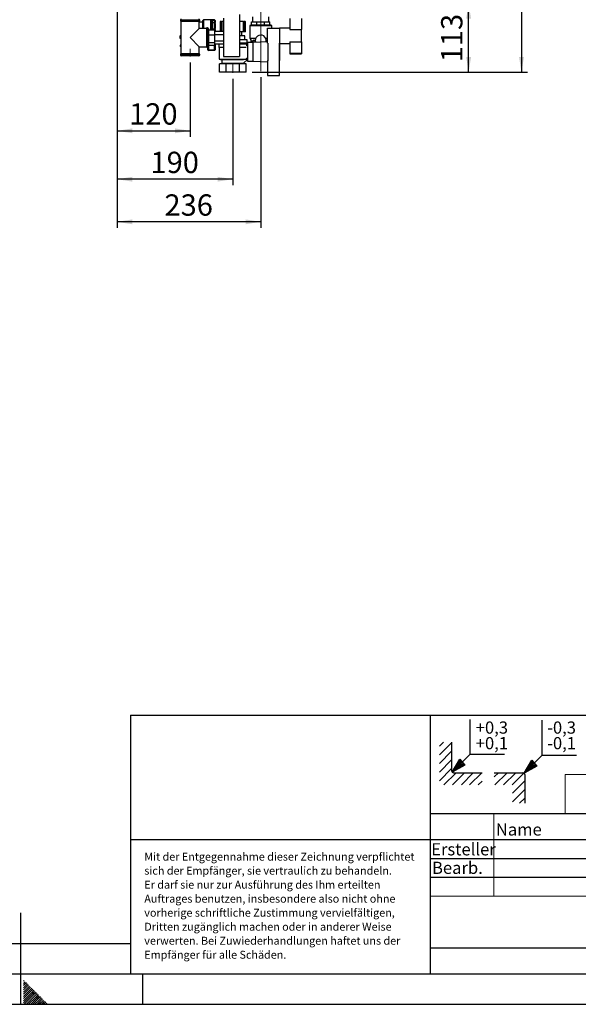
# Paper-space layout 'Blatt3' of a CAD drawing. Units: millimetres. Extents: x 0 to 4200, y 0 to 2970.
# Drawn here: x 2098 to 3016, y 0 to 1616 of the extents above; entities that cross this region are included whole.
import ezdxf

# ---------------------------------------------------------------- set-up
doc = ezdxf.new("R2010")
doc.units = ezdxf.units.MM
doc.linetypes.add('SLD-Durchgehend', pattern=[0])
doc.linetypes.add('SLD-Punktstrich', pattern=[19.05, 15.24, -1.27, 1.27, -1.27])
doc.layers.add('61', color=7, linetype='SLD-Durchgehend')
doc.layers.add('62', color=7, linetype='SLD-Durchgehend')
doc.layers.add('SLD-0', color=7, linetype='SLD-Durchgehend', lineweight=30)
doc.styles.add('SLDTEXTSTYLE0', font='TXT', dxfattribs={"width": 0.75})
doc.styles.add('SLDTEXTSTYLE1', font='TXT', dxfattribs={"width": 0.605})
doc.dimstyles.new('SLDDIMSTYLE0', dxfattribs={"dimtxt": 35, "dimasz": 25, "dimexe": 0, "dimexo": 0.0625, "dimgap": 8.75, "dimtad": 1, "dimdec": 0, "dimrnd": 1e-09, "dimzin": 12, "dimdsep": 46, "dimtxsty": 'SLDTEXTSTYLE1', "dimsah": 1, "dimcen": 0.09, "dimadec": 0, "dimazin": 3, "dimtfac": 1, "dimtdec": 0, "dimtofl": 0, "dimtmove": 0, "dimatfit": 3, "dimfxl": 1, "dimfrac": 2, "dimtolj": 1, "dimtzin": 12, "dimarcsym": 0})
doc.dimstyles.new('SLDDIMSTYLE2', dxfattribs={"dimtxt": 35, "dimasz": 25, "dimexe": 0, "dimexo": 0.0625, "dimgap": 8.75, "dimtad": 1, "dimdec": 1, "dimrnd": 1e-09, "dimzin": 12, "dimdsep": 46, "dimtxsty": 'SLDTEXTSTYLE1', "dimsah": 1, "dimcen": 0.09, "dimadec": 0, "dimazin": 3, "dimtfac": 1, "dimtdec": 1, "dimtofl": 0, "dimtmove": 0, "dimatfit": 3, "dimfxl": 1, "dimfrac": 2, "dimtolj": 1, "dimtzin": 12, "dimarcsym": 0})

# ---------------------------------------------------------------- blocks, each defined once
blk = doc.blocks.new('SW_NOTE_11')
at = {"color": 0, "ltscale": 10, "char_height": 20, "attachment_point": 1, "style": 'SLDTEXTSTYLE0'}
for s, insert in [('+0,3', (0, 25.8)), ('+0,1', (0, 0.2))]:
    blk.add_mtext(s, dxfattribs=dict(at, insert=insert))
blk = doc.blocks.new('SW_NOTE_13')
at = {"color": 0, "ltscale": 10, "char_height": 13, "attachment_point": 1, "style": 'SLDTEXTSTYLE0'}
for s, insert in [('Mit der Entgegennahme dieser Zeichnung verpflichtet', (0, 16.8)), ('sich der Empfänger, sie vertraulich zu behandeln.', (0, -6.2)), ('Er darf sie nur zur Ausführung des Ihm erteilten', (0, -29.2)), ('Auftrages benutzen, insbesondere also nicht ohne', (0, -52.2)), ('vorherige schriftliche Zustimmung vervielfältigen,', (0, -75.2)), ('Dritten zugänglich machen oder in anderer Weise', (0, -98.2)), ('verwerten. Bei Zuwiederhandlungen haftet uns der', (0, -121.2)), ('Empfänger für alle Schäden.', (0, -144.2))]:
    blk.add_mtext(s, dxfattribs=dict(at, insert=insert))
blk = doc.blocks.new('SW_NOTE_14')
at = {"color": 0, "ltscale": 10, "char_height": 20, "attachment_point": 1, "style": 'SLDTEXTSTYLE0'}
for s, insert in [('-0,3', (0, 25.8)), ('-0,1', (0, 0.2))]:
    blk.add_mtext(s, dxfattribs=dict(at, insert=insert))
blk = doc.blocks.new('_D_42')
at = {"ltscale": 10}
for p, q in [((2487.3, 2535.4), (2932.2, 2535.4)), ((2922.2, 2535.4), (2922.2, 1529.9)), ((2479.8, 1529.9), (2932.2, 1529.9))]:
    blk.add_line(p, q, dxfattribs=at)
for points in [[(2922.2, 2535.4), (2918.2, 2510.4), (2926.2, 2510.4)], [(2922.2, 1529.9), (2926.2, 1554.9), (2918.2, 1554.9)]]:
    blk.add_solid(points, dxfattribs=at)
at = {"ltscale": 10, "insert": (2877.1, 1979.2), "char_height": 35, "attachment_point": 1, "rotation": 90, "style": 'SLDTEXTSTYLE1'}
blk.add_mtext('1006', dxfattribs=at)
blk = doc.blocks.new('_D_43')
at = {"ltscale": 10}
for p, q in [((2257.9, 1648.7), (2257.9, 1423.8)), ((2377.9, 1545.8), (2377.9, 1423.8)), ((2257.9, 1433.8), (2377.9, 1433.8))]:
    blk.add_line(p, q, dxfattribs=at)
for points in [[(2257.9, 1433.8), (2282.9, 1429.8), (2282.9, 1437.8)], [(2377.9, 1433.8), (2352.9, 1437.8), (2352.9, 1429.8)]]:
    blk.add_solid(points, dxfattribs=at)
at = {"ltscale": 10, "insert": (2277.8, 1479), "char_height": 35, "attachment_point": 1, "style": 'SLDTEXTSTYLE1'}
blk.add_mtext('120', dxfattribs=at)
blk = doc.blocks.new('_D_44')
at = {"ltscale": 10}
for p, q in [((2257.9, 1648.7), (2257.9, 1344.4)), ((2447.9, 1518.9), (2447.9, 1344.4)), ((2447.9, 1354.4), (2257.9, 1354.4))]:
    blk.add_line(p, q, dxfattribs=at)
for points in [[(2257.9, 1354.4), (2282.9, 1350.4), (2282.9, 1358.4)], [(2447.9, 1354.4), (2422.9, 1358.4), (2422.9, 1350.4)]]:
    blk.add_solid(points, dxfattribs=at)
at = {"ltscale": 10, "insert": (2312.8, 1399.5), "char_height": 35, "attachment_point": 1, "style": 'SLDTEXTSTYLE1'}
blk.add_mtext('190', dxfattribs=at)
blk = doc.blocks.new('_D_45')
at = {"ltscale": 10}
for p, q in [((2544.6, 1642.9), (2845.4, 1642.9)), ((2835.4, 1529.9), (2835.4, 1642.9)), ((2479.8, 1529.9), (2845.4, 1529.9))]:
    blk.add_line(p, q, dxfattribs=at)
for points in [[(2835.4, 1642.9), (2831.4, 1617.9), (2839.4, 1617.9)], [(2835.4, 1529.9), (2839.4, 1554.9), (2831.4, 1554.9)]]:
    blk.add_solid(points, dxfattribs=at)
at = {"ltscale": 10, "insert": (2790.2, 1546.3), "char_height": 35, "attachment_point": 1, "rotation": 90, "style": 'SLDTEXTSTYLE1'}
blk.add_mtext('113', dxfattribs=at)
blk = doc.blocks.new('_D_50')
at = {"ltscale": 10}
for p, q in [((2257.9, 1648.7), (2257.9, 1274.4)), ((2493.9, 1521.9), (2493.9, 1274.4)), ((2493.9, 1284.4), (2257.9, 1284.4))]:
    blk.add_line(p, q, dxfattribs=at)
for points in [[(2257.9, 1284.4), (2282.9, 1280.4), (2282.9, 1288.4)], [(2493.9, 1284.4), (2468.9, 1288.4), (2468.9, 1280.4)]]:
    blk.add_solid(points, dxfattribs=at)
at = {"ltscale": 10, "insert": (2335.8, 1329.5), "char_height": 35, "attachment_point": 1, "style": 'SLDTEXTSTYLE1'}
blk.add_mtext('236', dxfattribs=at)

psp = doc.layouts.new('Blatt3')

# ---------------------------------------------------------------- linework, layer by layer
at = {"linetype": 'SLD-Punktstrich', "lineweight": 0, "ltscale": 10}
for p, q in [((2493.86, 1647.92), (2493.86, 1531.92)), ((2377.86, 1568.59), (2377.86, 1555.85)), ((2447.86, 1544.51), (2447.86, 1528.86))]:
    psp.add_line(p, q, dxfattribs=at)
at = {"color": 7, "linetype": 'SLD-Durchgehend', "lineweight": 30, "ltscale": 10}
for p, q in [((2280, 474.54), (4150, 474.54)), ((2280, 474.54), (2280, 50)), ((2280, 50), (4150, 50)), ((2280, 50), (4150, 50)), ((2280, 50), (4150, 50)), ((2280, 50), (4150, 50))]:
    psp.add_line(p, q, dxfattribs=at)
at = {"lineweight": 30, "ltscale": 10}
for p, q in [((2772.92, 50), (2772.92, 474.54)), ((2772.92, 269.96), (2280, 269.96))]:
    psp.add_line(p, q, dxfattribs=at)
at = {"color": 7, "linetype": 'SLD-Durchgehend', "ltscale": 10}
for p, q in [((2837.9, 410.32), (2837.9, 467.64)), ((2956.29, 408.95), (2956.29, 466.26)), ((2793.95, 430.06), (2787.49, 423.61)), ((2807.49, 429.46), (2787.49, 409.46)), ((2807.49, 430.06), (2807.49, 383.06)), ((2807.49, 415.32), (2787.49, 395.32)), ((2808.45, 380.87), (2838.17, 410.59)), ((2838.17, 410.59), (2894.08, 410.59)), ((2926.57, 379.23), (2956.29, 408.95)), ((2956.29, 408.95), (3012.64, 408.95)), ((2807.49, 401.18), (2787.49, 381.18)), ((2807.49, 387.04), (2787.49, 367.04)), ((2814.66, 380.06), (2794.66, 360.06)), ((2828.8, 380.06), (2808.8, 360.06)), ((2810.49, 380.06), (2857.49, 380.06)), ((2842.94, 380.06), (2823.91, 360.06)), ((2857.09, 380.06), (2837.09, 360.06)), ((2884.38, 380.06), (2877.49, 373.18)), ((2877.49, 380.06), (2924.49, 380.06)), ((2898.52, 380.06), (2878.52, 360.06)), ((2912.66, 380.06), (2892.66, 360.06)), ((2926.24, 379.5), (2906.8, 360.06)), ((2927.49, 377.06), (2927.49, 330.06)), ((2857.49, 366.33), (2851.23, 360.06)), ((2927.49, 366.61), (2907.49, 346.61)), ((2927.49, 352.47), (2907.49, 332.47)), ((2927.49, 338.32), (2919.23, 330.06))]:
    psp.add_line(p, q, dxfattribs=at)
at = {"color": 7, "ltscale": 10}
for p, q in [((2808.45, 380.87), (2821.11, 402.5)), ((2808.45, 380.87), (2822.45, 400.9)), ((2808.45, 380.87), (2823.91, 399.17)), ((2808.45, 380.87), (2826.49, 396.08)), ((2808.45, 380.87), (2828.04, 394.23)), ((2829.27, 392.76), (2808.45, 380.87)), ((2821.11, 402.5), (2829.27, 392.76)), ((2926.57, 379.23), (2939.23, 400.86)), ((2926.57, 379.23), (2940.57, 399.26)), ((2926.57, 379.23), (2942.02, 397.53)), ((2926.57, 379.23), (2944.61, 394.44)), ((2926.57, 379.23), (2946.16, 392.59)), ((2947.39, 391.12), (2926.57, 379.23)), ((2939.23, 400.86), (2947.39, 391.12)), ((3264.92, 269.96), (2772.92, 269.96)), ((3264.92, 238.96), (2772.92, 238.96)), ((3264.92, 207.96), (2772.92, 207.96)), ((2772.92, 92.5), (4150, 92.5))]:
    psp.add_line(p, q, dxfattribs=at)
at = {"lineweight": 0, "ltscale": 10}
for p, q in [((2994.02, 312.59), (2994.02, 377.06)), ((2994.02, 377.06), (3266, 377.06)), ((2876.57, 312.59), (2876.57, 177.5))]:
    psp.add_line(p, q, dxfattribs=at)
at = {"color": 7, "lineweight": 30, "ltscale": 10}
psp.add_line((3266.64, 312.59), (2772.92, 312.59), dxfattribs=at)
at = {"color": 7, "lineweight": 15, "ltscale": 10}
psp.add_line((4150, 177.5), (2772.92, 177.5), dxfattribs=at)
at = {"color": 7, "linetype": 'SLD-Durchgehend', "ltscale": 10}
for centre, start, end in [((2810.49, 383.06), 180, 270), ((2924.49, 377.06), 0, 90)]:
    psp.add_arc(centre, 3, start, end, dxfattribs=at)
at = {"layer": '61', "color": 7, "linetype": 'SLD-Durchgehend', "ltscale": 10}
psp.add_line((100, 100), (2280, 100), dxfattribs=at)
at = {"layer": '61', "color": 7, "linetype": 'SLD-Durchgehend', "lineweight": 30, "ltscale": 10}
psp.add_line((50, 50), (4150, 50), dxfattribs=at)
at = {"layer": '61', "ltscale": 10}
psp.add_line((0, 0), (4200, 0), dxfattribs=at)
at = {"layer": '62', "color": 7, "linetype": 'SLD-Durchgehend', "ltscale": 10}
for p, q in [((2100, 0), (2100, 150)), ((2300, 0), (2300, 50)), ((2105.33, 38.87), (2104.2, 37.74)), ((2107.1, 37.1), (2104.2, 34.2)), ((2108.87, 35.33), (2104.74, 31.21)), ((2110.63, 33.57), (2106.51, 29.44)), ((2104.74, 31.21), (2104.2, 30.67)), ((2106.51, 29.44), (2104.2, 27.13)), ((2108.28, 27.68), (2104.2, 23.6)), ((2110.05, 25.91), (2104.2, 20.06)), ((2111.81, 24.14), (2104.2, 16.53)), ((2113.58, 22.37), (2104.2, 12.99)), ((2115.35, 20.61), (2104.2, 9.46)), ((2117.12, 18.84), (2104.2, 5.92)), ((2118.89, 17.07), (2104.2, 2.38)), ((2112.4, 31.8), (2108.28, 27.68)), ((2114.17, 30.03), (2110.05, 25.91)), ((2115.94, 28.26), (2111.81, 24.14)), ((2117.7, 26.5), (2113.58, 22.37)), ((2119.47, 24.73), (2115.35, 20.61)), ((2121.24, 22.96), (2117.12, 18.84)), ((2123.01, 21.19), (2118.89, 17.07)), ((2124.78, 19.42), (2120.65, 15.3)), ((2126.54, 17.66), (2122.42, 13.53)), ((2120.65, 15.3), (2105.35, 0)), ((2122.42, 13.53), (2108.89, 0)), ((2124.19, 11.77), (2112.42, 0)), ((2125.96, 10), (2115.96, 0)), ((2127.72, 8.23), (2119.49, 0)), ((2129.49, 6.46), (2123.03, 0)), ((2128.31, 15.89), (2124.19, 11.77)), ((2130.08, 14.12), (2125.96, 10)), ((2131.26, 4.7), (2126.57, 0)), ((2131.85, 12.35), (2127.72, 8.23)), ((2133.61, 10.59), (2129.49, 6.46)), ((2133.03, 2.93), (2130.1, 0)), ((2135.38, 8.82), (2131.26, 4.7)), ((2137.15, 7.05), (2133.03, 2.93)), ((2134.8, 1.16), (2133.64, 0)), ((2138.92, 5.28), (2134.8, 1.16)), ((2140.68, 3.52), (2137.17, 0)), ((2142.45, 1.75), (2140.71, 0))]:
    psp.add_line(p, q, dxfattribs=at)
at = {"layer": 'SLD-0', "ltscale": 10}
for p, q in [((2432.86, 1618.92), (2432.86, 1555.92)), ((2458.86, 1618.92), (2458.86, 1555.92)), ((2459.76, 1613.61), (2459.76, 1624.61)), ((2480.41, 1620.92), (2480.41, 1612.92)), ((2507.31, 1612.92), (2507.31, 1620.92)), ((2541.86, 1618.1), (2541.86, 1599.92)), ((2560.86, 1618.1), (2560.86, 1599.92)), ((2361.86, 1615.42), (2361.86, 1615.33)), ((2377.86, 1615.42), (2361.86, 1615.42)), ((2361.86, 1615.33), (2393.86, 1615.33)), ((2362.36, 1614.21), (2362.36, 1590.91)), ((2362.86, 1613.92), (2362.86, 1559.92)), ((2362.86, 1613.92), (2377.86, 1613.92)), ((2393.86, 1615.42), (2377.86, 1615.42)), ((2377.86, 1613.92), (2392.86, 1613.92)), ((2392.86, 1601.92), (2377.86, 1586.92)), ((2392.86, 1601.92), (2392.86, 1613.92)), ((2398.86, 1611.92), (2392.86, 1611.92)), ((2404.86, 1601.92), (2392.86, 1601.92)), ((2393.86, 1615.33), (2393.86, 1615.42)), ((2398.86, 1601.92), (2398.86, 1614.92)), ((2417.86, 1615.92), (2399.86, 1615.92)), ((2399.86, 1615.92), (2399.86, 1601.92)), ((2404.86, 1601.92), (2404.86, 1571.92)), ((2406.36, 1602.92), (2406.27, 1602.92)), ((2406.27, 1602.92), (2406.27, 1586.92)), ((2406.36, 1570.92), (2406.36, 1602.92)), ((2407.86, 1601.42), (2407.86, 1572.42)), ((2411.86, 1599.46), (2411.86, 1614.88)), ((2412.86, 1613.98), (2412.86, 1599.46)), ((2413.86, 1611.66), (2412.86, 1611.66)), ((2412.86, 1600.18), (2413.86, 1600.18)), ((2413.86, 1615.67), (2417.86, 1615.67)), ((2413.86, 1614.7), (2413.86, 1615.67)), ((2413.86, 1614.7), (2413.86, 1611.66)), ((2417.86, 1614.7), (2413.86, 1614.7)), ((2413.86, 1610.84), (2413.86, 1611.66)), ((2413.86, 1611.66), (2417.86, 1611.66)), ((2413.86, 1610.84), (2413.86, 1601)), ((2417.86, 1610.84), (2413.86, 1610.84)), ((2413.86, 1601), (2417.86, 1601)), ((2413.86, 1600.18), (2413.86, 1601)), ((2417.86, 1600.18), (2413.86, 1600.18)), ((2413.86, 1600.18), (2413.86, 1599.46)), ((2417.86, 1615.67), (2417.86, 1615.92)), ((2417.86, 1614.7), (2417.86, 1615.67)), ((2417.86, 1611.66), (2417.86, 1614.7)), ((2418.86, 1614.7), (2417.86, 1614.7)), ((2417.86, 1610.84), (2417.86, 1611.66)), ((2418.86, 1611.66), (2417.86, 1611.66)), ((2417.86, 1601), (2417.86, 1610.84)), ((2417.86, 1600.18), (2417.86, 1601)), ((2417.86, 1600.18), (2418.86, 1600.18)), ((2417.86, 1599.46), (2417.86, 1600.18)), ((2418.86, 1614.92), (2418.86, 1614.7)), ((2418.86, 1614.7), (2418.86, 1611.66)), ((2418.86, 1610.02), (2418.86, 1611.66)), ((2418.86, 1610.02), (2418.86, 1601.82)), ((2418.86, 1600.18), (2418.86, 1601.82)), ((2418.86, 1600.18), (2418.86, 1597.31)), ((2427.05, 1613.42), (2427.05, 1597.31)), ((2427.05, 1613.42), (2427.14, 1613.42)), ((2429.06, 1613.42), (2427.14, 1613.42)), ((2427.14, 1613.42), (2427.14, 1597.31)), ((2429.06, 1597.31), (2429.06, 1613.42)), ((2429.06, 1613.42), (2430.05, 1613.42)), ((2432.86, 1613.42), (2430.05, 1613.42)), ((2430.05, 1613.42), (2430.05, 1597.31)), ((2458.86, 1613.61), (2459.76, 1613.61)), ((2465.55, 1613.42), (2458.86, 1613.42)), ((2460.01, 1613.42), (2459.76, 1613.61)), ((2465.55, 1596.42), (2465.55, 1613.42)), ((2465.55, 1613.42), (2466.56, 1613.42)), ((2466.56, 1613.42), (2466.56, 1596.42)), ((2466.65, 1613.42), (2466.56, 1613.42)), ((2468.11, 1613.42), (2466.65, 1613.42)), ((2466.65, 1596.42), (2466.65, 1613.42)), ((2468.11, 1596.42), (2468.11, 1613.42)), ((2468.11, 1613.42), (2468.66, 1613.42)), ((2468.66, 1596.42), (2468.66, 1613.42)), ((2478.86, 1607.92), (2475.86, 1606.83)), ((2475.86, 1606.83), (2475.86, 1586.12)), ((2475.86, 1606.83), (2493.86, 1606.83)), ((2478.86, 1607.47), (2478.86, 1612.92)), ((2478.86, 1612.92), (2487.65, 1612.92)), ((2487.65, 1607.47), (2487.65, 1612.92)), ((2487.65, 1612.92), (2500.07, 1612.92)), ((2493.86, 1606.83), (2511.86, 1606.83)), ((2500.07, 1607.47), (2500.07, 1612.92)), ((2500.07, 1612.92), (2508.86, 1612.92)), ((2504.86, 1577.84), (2504.86, 1602.42)), ((2504.86, 1602.42), (2524.86, 1602.42)), ((2508.86, 1607.47), (2508.86, 1612.92)), ((2511.86, 1606.83), (2508.86, 1607.92)), ((2511.86, 1602.42), (2511.86, 1606.83)), ((2541.86, 1602.42), (2524.86, 1602.42)), ((2524.86, 1602.42), (2524.86, 1577.89)), ((2362.36, 1590.91), (2361.21, 1588.92)), ((2361.21, 1588.92), (2361.21, 1585.92)), ((2361.21, 1588.92), (2362.86, 1588.92)), ((2361.21, 1585.92), (2362.86, 1585.92)), ((2362.36, 1590.91), (2362.86, 1590.91)), ((2377.86, 1586.92), (2392.86, 1571.92)), ((2406.27, 1586.92), (2406.27, 1570.92)), ((2407.86, 1599.46), (2417.86, 1599.46)), ((2407.86, 1591.48), (2417.86, 1591.48)), ((2417.86, 1599.46), (2417.86, 1591.48)), ((2417.86, 1597.31), (2432.86, 1597.31)), ((2417.86, 1592.11), (2432.86, 1592.11)), ((2417.86, 1591.48), (2417.86, 1578.93)), ((2465.55, 1596.42), (2458.86, 1596.42)), ((2467.49, 1589.92), (2458.86, 1589.92)), ((2462.86, 1589.92), (2462.86, 1596.42)), ((2466.56, 1596.42), (2465.55, 1596.42)), ((2466.65, 1596.42), (2466.56, 1596.42)), ((2468.11, 1596.42), (2466.65, 1596.42)), ((2467.49, 1582.92), (2467.49, 1589.92)), ((2468.66, 1596.42), (2468.11, 1596.42)), ((2475.86, 1586.12), (2477.62, 1583.06)), ((2475.86, 1586.12), (2485.9, 1586.12)), ((2501.82, 1586.12), (2504.86, 1586.12)), ((2541.86, 1599.92), (2560.86, 1599.92)), ((2560.86, 1579.92), (2560.86, 1599.92)), ((2361.61, 1574.42), (2361.61, 1572.42)), ((2362.86, 1574.42), (2361.61, 1574.42)), ((2362.86, 1572.42), (2361.61, 1572.42)), ((2392.86, 1559.92), (2392.86, 1571.92)), ((2392.86, 1571.92), (2404.86, 1571.92)), ((2406.27, 1570.92), (2406.36, 1570.92)), ((2406.86, 1566.92), (2406.86, 1571)), ((2407.86, 1578.93), (2417.86, 1578.93)), ((2407.86, 1574.37), (2417.86, 1574.37)), ((2407.86, 1572.42), (2407.86, 1566.92)), ((2417.86, 1581.72), (2432.86, 1581.72)), ((2417.86, 1578.93), (2417.86, 1574.37)), ((2417.86, 1576.53), (2432.86, 1576.53)), ((2417.86, 1566.92), (2417.86, 1574.37)), ((2418.86, 1576.53), (2418.86, 1566.92)), ((2424.86, 1575.92), (2424.86, 1570.42)), ((2432.86, 1575.92), (2424.86, 1575.92)), ((2432.86, 1570.42), (2424.86, 1570.42)), ((2425.86, 1570.42), (2425.86, 1551.42)), ((2426.86, 1576.53), (2426.86, 1575.92)), ((2471.36, 1582.92), (2458.86, 1582.92)), ((2471.36, 1577.92), (2458.86, 1577.92)), ((2470.86, 1575.92), (2458.86, 1575.92)), ((2469.72, 1570.42), (2458.86, 1570.42)), ((2468.86, 1575.92), (2468.86, 1577.92)), ((2470.86, 1573.42), (2470.86, 1575.92)), ((2472.36, 1573.42), (2470.86, 1573.42)), ((2471.36, 1577.92), (2471.36, 1582.92)), ((2480.86, 1578.92), (2472.36, 1578.92)), ((2472.36, 1578.92), (2472.36, 1547.92)), ((2477.62, 1583.06), (2477.62, 1578.92)), ((2504.86, 1579.88), (2480.86, 1578.92)), ((2480.86, 1578.92), (2480.86, 1547.92)), ((2482.38, 1583.06), (2482.38, 1578.98)), ((2505.86, 1548.95), (2505.86, 1577.89)), ((2524.86, 1548.95), (2524.86, 1577.89)), ((2525.06, 1577.42), (2524.86, 1577.42)), ((2525.06, 1577.42), (2541.86, 1577.42)), ((2525.06, 1549.42), (2525.06, 1577.42)), ((2541.86, 1579.92), (2560.86, 1579.92)), ((2541.86, 1579.92), (2541.86, 1561.51)), ((2560.86, 1579.92), (2560.86, 1561.51)), ((2361.86, 1558.5), (2361.86, 1558.42)), ((2377.86, 1558.5), (2361.86, 1558.5)), ((2361.86, 1558.42), (2377.86, 1558.42)), ((2392.86, 1559.92), (2362.86, 1559.92)), ((2377.86, 1556.92), (2363.36, 1556.92)), ((2393.86, 1558.5), (2377.86, 1558.5)), ((2377.86, 1558.42), (2393.86, 1558.42)), ((2392.36, 1556.92), (2377.86, 1556.92)), ((2393.86, 1558.42), (2393.86, 1558.5)), ((2406.86, 1566.92), (2407.86, 1566.92)), ((2407.86, 1566.92), (2417.86, 1566.92)), ((2407.86, 1566.92), (2407.86, 1565.92)), ((2417.86, 1565.92), (2407.86, 1565.92)), ((2417.86, 1566.92), (2418.86, 1566.92)), ((2417.86, 1566.92), (2417.86, 1565.92)), ((2432.86, 1555.92), (2458.86, 1555.92)), ((2469.81, 1552.97), (2471.89, 1550.88)), ((2471.86, 1553.53), (2471.86, 1550.92)), ((2471.86, 1553.42), (2472.36, 1553.42)), ((2541.86, 1561.51), (2560.86, 1561.51)), ((2541.86, 1561.51), (2541.86, 1559.92)), ((2541.86, 1559.92), (2560.86, 1559.92)), ((2560.86, 1561.51), (2560.86, 1559.92)), ((2425.86, 1551.42), (2429.86, 1550.42)), ((2425.86, 1551.42), (2469.81, 1551.42)), ((2425.92, 1529.92), (2425.92, 1543.92)), ((2436.89, 1543.92), (2425.92, 1543.92)), ((2429.86, 1544.42), (2428.86, 1543.92)), ((2429.86, 1550.42), (2429.86, 1544.42)), ((2465.8, 1550.42), (2429.86, 1550.42)), ((2465.86, 1544.42), (2429.86, 1544.42)), ((2436.89, 1529.92), (2436.89, 1543.92)), ((2458.83, 1543.92), (2436.89, 1543.92)), ((2458.83, 1529.92), (2458.83, 1543.92)), ((2469.8, 1543.92), (2458.83, 1543.92)), ((2471.89, 1550.88), (2465.8, 1544.79)), ((2465.86, 1544.42), (2465.86, 1544.85)), ((2466.86, 1543.92), (2465.86, 1544.42)), ((2467.86, 1550.92), (2467.86, 1550.93)), ((2471.86, 1550.92), (2467.86, 1550.92)), ((2469.8, 1529.92), (2469.8, 1543.92)), ((2472.36, 1547.92), (2480.86, 1547.92)), ((2480.86, 1547.92), (2504.86, 1546.96)), ((2504.86, 1549), (2504.86, 1524.42)), ((2524.86, 1549.42), (2525.06, 1549.42)), ((2524.86, 1524.42), (2524.86, 1548.95)), ((2436.89, 1529.92), (2425.92, 1529.92)), ((2458.83, 1529.92), (2436.89, 1529.92)), ((2469.8, 1529.92), (2458.83, 1529.92)), ((2504.86, 1524.42), (2524.86, 1524.42))]:
    psp.add_line(p, q, dxfattribs=at)
at = {"layer": 'SLD-0', "ltscale": 100}
for centre, radius, start, end in [((2363.36, 1615.42), 1.5, 90, 180), ((2392.36, 1615.42), 1.5, 0, 90), ((2363.36, 1615.33), 1.5, 180, 250.52878), ((2392.36, 1615.33), 1.5, 289.47122, 0), ((2399.86, 1614.92), 1, 90, 180), ((2406.27, 1601.42), 1.5, 90, 160.52878), ((2406.36, 1601.42), 1.5, 0, 90), ((2411.91, 1613.93), 0.952, 3.31888, 92.97275), ((2413.78, 1611.76), 0.924, 186.18189, 275.06996), ((2413.78, 1600.08), 0.924, 84.93004, 173.81811), ((2417.86, 1614.92), 1, 0, 90), ((2417.87, 1614.68), 0.988, 0.73452, 90.71616), ((2417.94, 1609.92), 0.924, 6.18189, 95.06996), ((2417.94, 1601.92), 0.924, 264.93004, 353.81811), ((2493.86, 1581.92), 9, 346.30861, 198.27261), ((2406.27, 1572.42), 1.5, 199.47122, 270), ((2406.36, 1572.42), 1.5, 270, 0), ((2363.36, 1558.5), 1.5, 109.47122, 180), ((2363.36, 1558.42), 1.5, 180, 270), ((2392.36, 1558.42), 1.5, 270, 0), ((2392.36, 1558.5), 1.5, 0, 70.52878), ((2407.86, 1566.92), 1, 180, 270), ((2417.86, 1566.92), 1, 270, 0)]:
    psp.add_arc(centre, radius, start, end, dxfattribs=at)
psp.add_ellipse((2428.31, 1601.92), major_axis=(0, 0.55), ratio=0.5665259, dxfattribs=at)
for start_param, end_param in [(2.5282658, 3.1415927), (3.1415927, 3.7549195)]:
    psp.add_ellipse((2433.64, 1601.92), major_axis=(0.95, 0), ratio=0.5789531, start_param=start_param, end_param=end_param, dxfattribs=at)
at = {"layer": 'SLD-0', "ltscale": 10}
for points, knots in [([(2413.86, 1615.67), (2413.73, 1615.67), (2413.38, 1615.66), (2412.82, 1615.61), (2412.28, 1615.46), (2411.92, 1615.23), (2411.88, 1615), (2411.86, 1614.88)], [0, 0, 0, 0, 0.1123766, 0.308714, 0.5212418, 0.75862, 1, 1, 1, 1]), ([(2413.86, 1614.7), (2413.79, 1614.69), (2413.62, 1614.69), (2413.34, 1614.64), (2413.07, 1614.51), (2412.89, 1614.29), (2412.87, 1614.09), (2412.86, 1613.98)], [0, 0, 0, 0, 0.1089696, 0.298677, 0.5046359, 0.7425311, 1, 1, 1, 1]), ([(2478.86, 1607.47), (2479.58, 1607.6), (2481.02, 1607.85), (2483.22, 1607.96), (2485.43, 1607.85), (2486.91, 1607.6), (2487.65, 1607.47)], [0, 0, 0, 0, 0.2469301, 0.49497791, 0.74683709, 1, 1, 1, 1]), ([(2487.65, 1607.47), (2488.15, 1607.54), (2489.55, 1607.72), (2491.87, 1607.9), (2494.59, 1607.94), (2497.33, 1607.81), (2499.16, 1607.58), (2500.07, 1607.47)], [0, 0, 0, 0, 0.1230586, 0.3401161, 0.5580183, 0.7785849, 1, 1, 1, 1]), ([(2500.07, 1607.47), (2500.79, 1607.6), (2502.24, 1607.85), (2504.43, 1607.96), (2506.65, 1607.85), (2508.12, 1607.6), (2508.86, 1607.47)], [0, 0, 0, 0, 0.2469301, 0.49497791, 0.74683709, 1, 1, 1, 1]), ([(2482.38, 1583.06), (2482.16, 1582.71), (2481.71, 1581.99), (2480.87, 1581.1), (2479.82, 1580.75), (2478.65, 1581.46), (2477.97, 1582.52), (2477.62, 1583.06)], [0, 0, 0, 0, 0.1519394, 0.3070319, 0.5350648, 0.7631416, 1, 1, 1, 1]), ([(2484.86, 1581.63), (2484.43, 1581.83), (2483.57, 1582.24), (2482.78, 1582.79), (2482.38, 1583.06)], [0, 0, 0, 0, 0.4970727, 1, 1, 1, 1]), ([(2504.86, 1582.75), (2504.62, 1582.59), (2503.98, 1582.15), (2503.29, 1581.83), (2502.85, 1581.63)], [0, 0, 0, 0, 0.3727808, 1, 1, 1, 1])]:
    psp.add_open_spline(points, degree=3, knots=knots, dxfattribs=at)

# ---------------------------------------------------------------- block references
at = {"ltscale": 10}
for name, p in [('SW_NOTE_11', (2847.09, 438.47)), ('SW_NOTE_14', (2964.42, 438.47)), ('SW_NOTE_13', (2302.65, 232.06))]:
    psp.add_blockref(name, p, dxfattribs=at)

# ---------------------------------------------------------------- texts
at = {"ltscale": 10, "char_height": 20, "attachment_point": 1, "style": 'SLDTEXTSTYLE1'}
for s, insert in [('Name', (2880.07, 296.96)), ('Ersteller', (2773.89, 264.46)), ('Bearb.', (2775.22, 234.04))]:
    psp.add_mtext(s, dxfattribs=dict(at, insert=insert))

# ---------------------------------------------------------------- dimensions: what is measured, and where the dimension line sits
at = {"ltscale": 10}
for base, p1, p2, dimstyle, picture, middle in [((2922.21025449, 1529.92003654), (2477.308257, 2535.42003654), (2469.79756723, 1529.92003654), 'SLDDIMSTYLE0', '_D_42', (2922.21025449, 2032.67003654)), ((2835.36, 1642.92), (2469.8, 1529.92), (2534.56, 1642.92), 'SLDDIMSTYLE2', '_D_45', (2835.36, 1586.42))]:
    dim = psp.add_linear_dim(base=base, p1=p1, p2=p2, angle=90, dimstyle=dimstyle, dxfattribs=at)
    dim.commit()
    dim.dimension.update_dxf_attribs({"geometry": picture, "text_midpoint": middle, "dimtype": 160})
for base, p1, p2, picture, middle in [((2377.86, 1433.85), (2257.86, 1658.72), (2377.86, 1555.85), '_D_43', (2317.86, 1433.85)), ((2257.86, 1354.42), (2447.86, 1528.86), (2257.86, 1658.72), '_D_44', (2352.86, 1354.42)), ((2257.86, 1284.42), (2493.86, 1531.92), (2257.86, 1658.72), '_D_50', (2375.86, 1284.42))]:
    dim = psp.add_linear_dim(base=base, p1=p1, p2=p2, dimstyle='SLDDIMSTYLE2', dxfattribs=at)
    dim.commit()
    dim.dimension.update_dxf_attribs({"geometry": picture, "text_midpoint": middle, "dimtype": 160})

doc.saveas('drawing.dxf')
